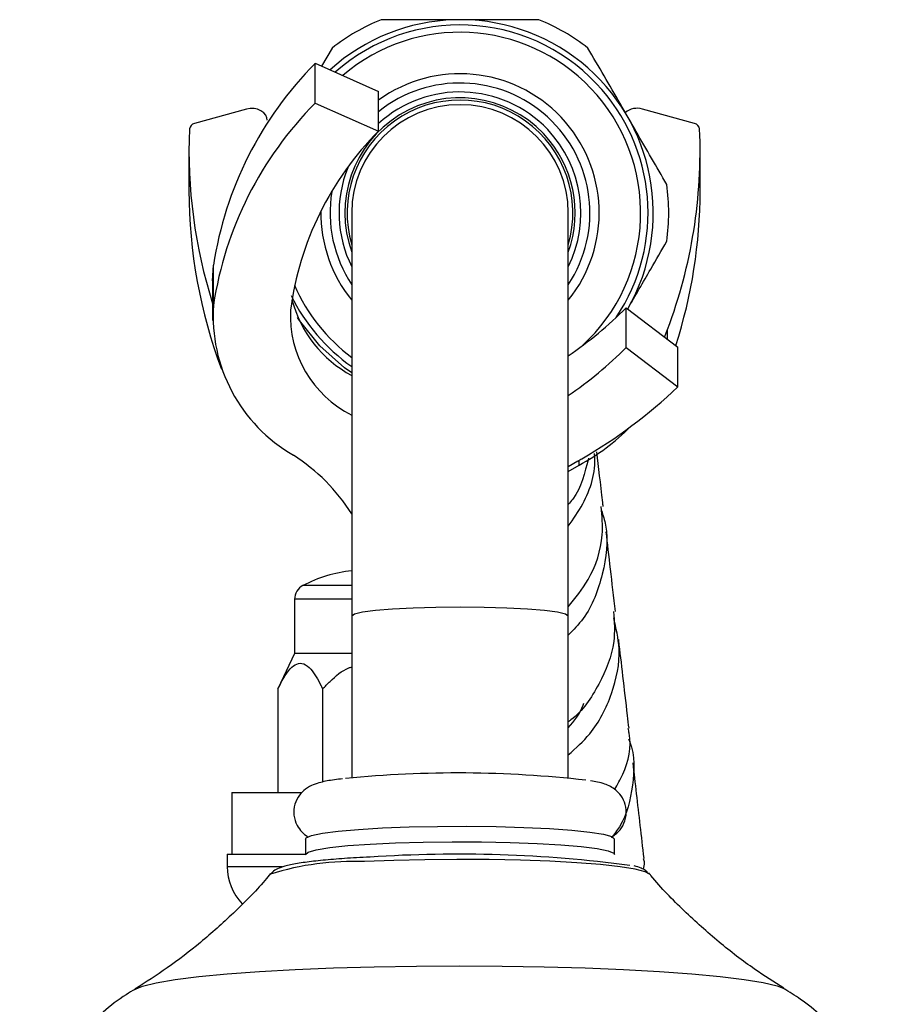
# Model space of a CAD drawing. Units: millimetres. Extents: x 5 to 995, y 5 to 995.
# Drawn here: x 810 to 838, y 558 to 590 of the extents above; entities that cross this region are included whole.
import ezdxf

# ---------------------------------------------------------------- set-up
doc = ezdxf.new("R2010")
doc.units = ezdxf.units.MM

msp = doc.modelspace()

# ---------------------------------------------------------------- linework, layer by layer
at = {"color": 7, "linetype": 'Continuous', "lineweight": 25}
for p, q in [((819.932, 589.034), (819.594, 588.448)), ((819.389, 587.253), (819.389, 588.539)), ((819.389, 588.539), (821.437, 587.633)), ((821.437, 586.348), (821.437, 587.633)), ((819.389, 587.253), (821.437, 586.348)), ((817.166, 587.059), (815.484, 586.59)), ((831.656, 586.59), (829.974, 587.059)), ((815.304, 585.706), (815.304, 584.42)), ((831.836, 584.42), (831.836, 585.706)), ((820.57, 583.701), (820.57, 570.666)), ((827.57, 570.666), (827.57, 583.701)), ((816.07, 581.505), (816.099, 582.006)), ((816.099, 580.72), (816.099, 582.006)), ((816.07, 581.505), (816.07, 580.219)), ((829.447, 579.346), (829.447, 580.632)), ((829.447, 580.632), (831.111, 579.357)), ((830.684, 579.685), (830.783, 579.931)), ((829.447, 579.346), (831.111, 578.072)), ((831.111, 578.072), (831.111, 579.357)), ((827.879, 575.672), (827.57, 575.486)), ((827.57, 575.33), (827.919, 575.539)), ((818.72, 571.201), (818.72, 569.451)), ((820.57, 570.666), (820.57, 565.42)), ((827.57, 565.42), (827.57, 570.666)), ((818.72, 569.451), (818.183, 568.3)), ((820.57, 569.451), (818.72, 569.451)), ((818.183, 568.3), (818.183, 564.951)), ((819.627, 568.3), (819.627, 565.287)), ((816.695, 564.951), (816.695, 562.951)), ((816.695, 564.951), (818.938, 564.951)), ((819.07, 563.441), (819.07, 562.943)), ((829.07, 562.943), (829.07, 563.441)), ((816.545, 562.951), (816.545, 562.551)), ((816.545, 562.951), (816.962, 562.951)), ((816.962, 562.951), (819.07, 562.951))]:
    msp.add_line(p, q, dxfattribs=at)
at = {"color": 8, "linetype": 'Continuous', "lineweight": 25}
for p, q in [((830.783, 579.608), (830.783, 579.931)), ((827.919, 575.539), (827.919, 575.695)), ((820.57, 571.645), (818.99, 571.645)), ((820.57, 571.201), (818.72, 571.201)), ((816.545, 562.551), (818.324, 562.551))]:
    msp.add_line(p, q, dxfattribs=at)
at = {"color": 7, "linetype": 'Continuous', "lineweight": 25, "flags": 128}
for points in [[(817.837, 586.699), (817.828, 586.773), (817.789, 586.862), (817.724, 586.942), (817.634, 587.007), (817.527, 587.053), (817.409, 587.078), (817.286, 587.08), (817.166, 587.059)], [(819.538, 579.397), (818.876, 580.224), (818.819, 580.311)], [(820.57, 578.523), (820.331, 578.693), (819.538, 579.397)], [(821.56, 563.801), (822.424, 563.834), (823.347, 563.853), (824.296, 563.857), (825.237, 563.846), (826.136, 563.82), (826.961, 563.781), (827.681, 563.729), (828.27, 563.667), (828.708, 563.597), (828.977, 563.521), (829.07, 563.442), (829.07, 563.441)], [(819.07, 563.441), (819.092, 563.48), (819.269, 563.558), (819.621, 563.631), (820.133, 563.698), (820.787, 563.755), (821.56, 563.801)]]:
    msp.add_lwpolyline(points, dxfattribs=at)
at = {"color": 8, "linetype": 'Continuous', "lineweight": 25, "flags": 128}
for points in [[(820.57, 570.666), (820.658, 570.731), (820.917, 570.792), (821.334, 570.848), (821.888, 570.894), (822.551, 570.928), (823.291, 570.95), (824.07, 570.957), (824.849, 570.95), (825.589, 570.928), (826.252, 570.894), (826.806, 570.848), (827.223, 570.792), (827.482, 570.731), (827.57, 570.666)], [(819.07, 562.944), (819.158, 563.021), (819.424, 563.097), (819.857, 563.167), (820.443, 563.229), (821.16, 563.281), (821.982, 563.321), (822.88, 563.347), (823.82, 563.358), (824.77, 563.355), (825.694, 563.336), (826.56, 563.304), (827.335, 563.258), (827.993, 563.201), (828.509, 563.134), (828.864, 563.061), (829.046, 562.984), (829.07, 562.943)], [(830.202, 562.308), (830.058, 562.387), (829.736, 562.47), (829.251, 562.547), (828.617, 562.615), (827.853, 562.674), (826.979, 562.722), (826.022, 562.756), (825.009, 562.777), (823.969, 562.783), (822.931, 562.774), (821.927, 562.751), (820.984, 562.714)], [(813.545, 558.579), (813.801, 558.685), (814.244, 558.795), (814.856, 558.899), (815.626, 558.995), (816.539, 559.082), (817.582, 559.159), (818.736, 559.223)], [(818.736, 559.223), (819.981, 559.274), (821.296, 559.312), (822.659, 559.335), (824.045, 559.342), (825.432, 559.335), (826.796, 559.313), (828.113, 559.276), (829.361, 559.225), (830.518, 559.161), (831.565, 559.085), (832.484, 558.998), (833.259, 558.902), (833.877, 558.799), (834.327, 558.689), (834.593, 558.581)]]:
    msp.add_lwpolyline(points, dxfattribs=at)
at = {"color": 7, "linetype": 'Continuous', "lineweight": 25}
for centre, radius, start, end in [((824.07, 583.701), 6.25, 330.2112, 132.2496), ((824.07, 583.701), 6.75, 112.1916, 127.8084), ((824.07, 583.701), 6.75, 52.1916, 67.8084), ((827.764, 580.226), 11.8, 135.2139, 171.327), ((827.764, 578.941), 11.8, 135.2139, 171.327), ((824.07, 583.701), 3.65, 343.517, 196.483), ((824.07, 583.701), 3.5, 0, 180), ((829.8, 586.498), 0.587, 72.8069, 131.0782), ((815.523, 586.389), 0.204, 100.7897, 172.3149), ((831.617, 586.389), 0.204, 7.6851, 79.2103), ((831.717, 585.719), 16.411, 177.5655, 197.5609), ((828.573, 579.243), 10.069, 135.1263, 172.5251), ((815.354, 585.723), 16.48, 339.4234, 2.4095), ((824.07, 583.701), 6.75, 352.1916, 7.8084), ((831.82, 584.447), 16.515, 180.0929, 200.5651), ((815.387, 584.441), 16.449, 342.177, 359.9261), ((821.286, 580.362), 5.2, 176.0547, 239.9555), ((822.408, 581.882), 3.901, 194.6958, 241.8913), ((822.194, 580.378), 3.609, 177.2158, 243.2638), ((819.867, 590.269), 13.589, 304.5317, 314.8303), ((819.867, 588.983), 13.589, 304.5317, 314.8303), ((819.869, 589.833), 16.269, 300.035, 313.7056), ((824.628, 581.665), 6.954, 298.2482, 315.3014), ((815.337, 570.638), 6.203, 32.4727, 57.3566), ((824.214, 582.264), 7.542, 299.0764, 300.2452), ((821.07, 567.623), 4.528, 96.3401, 117.3426), ((819.22, 571.201), 0.5, 117.3426, 180), ((824.007, 529.228), 36.353, 83.4697, 95.742), ((824.005, 520.185), 42.769, 82.5319, 93.8124), ((818.295, 562.551), 1.75, 180, 223.5094)]:
    msp.add_arc(centre, radius, start, end, dxfattribs=at)
at = {"color": 8, "linetype": 'Continuous', "lineweight": 25}
for centre, radius, start, end in [((824.07, 583.701), 6.08, 43.5253, 131.5376), ((824.07, 583.701), 5.842, 43.5253, 130.4651), ((824.07, 583.701), 4.5, 321.0616, 125.8134), ((824.07, 583.701), 4.201, 326.423, 128.8118), ((824.07, 583.701), 5.842, 312.6774, 43.5253), ((824.07, 583.701), 6.08, 326.1962, 43.5253), ((824.07, 583.701), 3.723, 43.5253, 199.9421), ((824.07, 583.701), 3.911, 43.5253, 132.3132), ((824.07, 583.701), 3.723, 340.0579, 43.5253), ((824.07, 583.701), 3.911, 333.4887, 43.5253), ((824.07, 583.701), 3.911, 158.0531, 206.5113), ((824.07, 583.701), 4.201, 170.582, 213.577), ((824.07, 583.701), 4.5, 179.3399, 218.9384), ((824.07, 583.701), 5.842, 203.6468, 233.1947), ((824.07, 583.701), 6.08, 206.0726, 234.8537), ((820.638, 553.671), 9.049, 87.811, 107.3594)]:
    msp.add_arc(centre, radius, start, end, dxfattribs=at)
at = {"color": 7, "linetype": 'Continuous', "lineweight": 25}
for points, knots in [([(826.62, 589.951), (825.938, 589.951), (824.902, 589.951), (823.482, 589.951), (822.468, 589.951), (821.818, 589.951), (821.521, 589.951)], [0, 0, 0, 0, 0.4040168, 0.6135286, 0.8233956, 1, 1, 1, 1]), ([(830.757, 584.618), (830.428, 585.188), (829.759, 586.348), (828.892, 587.848), (828.381, 588.734), (828.208, 589.034)], [0, 0, 0, 0, 0.390585, 0.794018, 1, 1, 1, 1]), ([(829.494, 580.596), (829.743, 581.027), (830.169, 581.764), (830.585, 582.484), (830.757, 582.784)], [0, 0, 0, 0, 0.583911, 1, 1, 1, 1]), ([(828.701, 574.199), (828.696, 574.245), (828.616, 574.926), (828.553, 575.464), (828.494, 575.967)], [0, 0, 0, 0, 0.06734, 1, 1, 1, 1]), ([(827.57, 573.565), (827.735, 573.798), (828.203, 574.459), (828.476, 575.332), (828.422, 575.886), (828.419, 575.911)], [0, 0, 0, 0, 0.342744, 0.970108, 1, 1, 1, 1]), ([(828.22, 575.763), (828.108, 575.285), (827.978, 574.732), (827.62, 574.327), (827.57, 574.271)], [0, 0, 0, 0, 0.861425, 1, 1, 1, 1]), ([(827.57, 570.954), (827.8, 571.238), (828.348, 571.913), (828.73, 573.083), (828.664, 573.892), (828.64, 574.197)], [0, 0, 0, 0, 0.31163, 0.740587, 1, 1, 1, 1]), ([(828.643, 574.076), (828.694, 573.917), (828.904, 573.252), (828.723, 572.007), (828.273, 570.756), (827.739, 570.209), (827.57, 570.035)], [0, 0, 0, 0, 0.113685, 0.475507, 0.833914, 1, 1, 1, 1]), ([(829.097, 570.801), (829.042, 571.272), (828.932, 572.218), (828.841, 572.997), (828.796, 573.387)], [0, 0, 0, 0, 0.497951, 1, 1, 1, 1]), ([(829.038, 570.8), (829.059, 570.474), (829.112, 569.661), (828.599, 568.444), (828.023, 567.555), (827.599, 567.253), (827.57, 567.232)], [0, 0, 0, 0, 0.244701, 0.610183, 0.973311, 1, 1, 1, 1]), ([(827.57, 566.166), (827.814, 566.384), (828.432, 566.933), (829.03, 568.134), (829.31, 569.452), (829.117, 570.268), (829.039, 570.6)], [0, 0, 0, 0, 0.194824, 0.492515, 0.793128, 1, 1, 1, 1]), ([(829.536, 567.025), (829.519, 567.164), (829.4, 568.194), (829.289, 569.155), (829.203, 569.891), (829.202, 569.902)], [0, 0, 0, 0, 0.133065, 0.986626, 1, 1, 1, 1]), ([(818.183, 568.3), (818.306, 568.543), (818.483, 568.893), (818.787, 569.134), (819.025, 569.137), (819.308, 568.903), (819.497, 568.573), (819.611, 568.332), (819.627, 568.3)], [0, 0, 0, 0, 0.300134, 0.432065, 0.565125, 0.708017, 0.960401, 1, 1, 1, 1]), ([(819.627, 568.3), (819.707, 568.381), (819.961, 568.639), (820.269, 568.918), (820.539, 569.001), (820.57, 569.011)], [0, 0, 0, 0, 0.289251, 0.917504, 1, 1, 1, 1]), ([(827.57, 567.038), (827.765, 567.268), (827.974, 567.514), (828.067, 567.814), (828.074, 567.834)], [0, 0, 0, 0, 0.935167, 1, 1, 1, 1]), ([(829.07, 565.048), (829.163, 565.209), (829.49, 565.769), (829.63, 566.478), (829.521, 566.969), (829.51, 567.021)], [0, 0, 0, 0, 0.264756, 0.922179, 1, 1, 1, 1]), ([(829.514, 566.685), (829.529, 566.651), (829.742, 566.179), (829.677, 565.181), (829.45, 564.106), (829.058, 563.601), (828.967, 563.484)], [0, 0, 0, 0, 0.033052, 0.455062, 0.874005, 1, 1, 1, 1]), ([(830.022, 562.818), (829.94, 563.532), (829.815, 564.614), (829.703, 565.58), (829.665, 565.909)], [0, 0, 0, 0, 0.659354, 1, 1, 1, 1]), ([(820.272, 565.393), (820.182, 565.382), (819.901, 565.35), (819.619, 565.294), (819.344, 565.211), (819.105, 565.096), (818.865, 564.873), (818.708, 564.571), (818.677, 564.212), (818.779, 563.891), (818.957, 563.656), (819.076, 563.571), (819.134, 563.529)], [0, 0, 0, 0, 0.096874, 0.302326, 0.423673, 0.532481, 0.60959, 0.692579, 0.778288, 0.861591, 0.931851, 1, 1, 1, 1]), ([(828.96, 563.502), (829.022, 563.541), (829.151, 563.623), (829.352, 563.868), (829.462, 564.203), (829.434, 564.555), (829.294, 564.841), (829.108, 565.034), (828.92, 565.154), (828.727, 565.233), (828.543, 565.288), (828.372, 565.315), (828.294, 565.328)], [0, 0, 0, 0, 0.087893, 0.182782, 0.283335, 0.384678, 0.475339, 0.556321, 0.639346, 0.73873, 0.880181, 1, 1, 1, 1]), ([(821.15, 562.861), (821.006, 562.854), (820.587, 562.832), (819.959, 562.788), (819.314, 562.726), (818.787, 562.651), (818.424, 562.581), (818.195, 562.487), (818.041, 562.43), (817.973, 562.337), (817.962, 562.323)], [0, 0, 0, 0, 0.088552, 0.258022, 0.428315, 0.60034, 0.776846, 0.901343, 0.985142, 1, 1, 1, 1]), ([(830.144, 562.359), (830.121, 562.38), (830.044, 562.453), (829.899, 562.508), (829.793, 562.555), (829.697, 562.575), (829.697, 562.575)], [0, 0, 0, 0, 0.134983, 0.471387, 0.997158, 1, 1, 1, 1]), ([(829.997, 562.814), (830.011, 562.769), (830.046, 562.653), (830.011, 562.537), (829.99, 562.465)], [0, 0, 0, 0, 0.385955, 1, 1, 1, 1]), ([(817.946, 562.332), (817.885, 562.256), (817.514, 561.798), (816.758, 561.044), (815.702, 560.096), (814.632, 559.274), (813.909, 558.812), (813.56, 558.589)], [0, 0, 0, 0, 0.049432, 0.301245, 0.545709, 0.78086, 1, 1, 1, 1]), ([(834.545, 558.618), (834.227, 558.818), (833.51, 559.27), (832.422, 560.107), (831.303, 561.121), (830.546, 561.88), (830.196, 562.319), (830.172, 562.35)], [0, 0, 0, 0, 0.199465, 0.450969, 0.712469, 0.980123, 1, 1, 1, 1]), ([(813.568, 558.58), (813.469, 558.524), (813.104, 558.315), (812.508, 557.846), (811.805, 557.172), (811.18, 556.386), (810.653, 555.511), (810.241, 554.563), (809.965, 553.561), (809.824, 552.692), (809.836, 552.163), (809.841, 551.981)], [0, 0, 0, 0, 0.0441274, 0.1634054, 0.2867939, 0.4130986, 0.5413445, 0.6708122, 0.8010509, 0.9317541, 1, 1, 1, 1]), ([(838.3, 551.981), (838.304, 552.167), (838.316, 552.712), (838.168, 553.598), (837.885, 554.601), (837.48, 555.522), (836.98, 556.353), (836.404, 557.089), (835.771, 557.724), (835.144, 558.234), (834.718, 558.496), (834.532, 558.611)], [0, 0, 0, 0, 0.069237, 0.203823, 0.33337, 0.458378, 0.579126, 0.695726, 0.808127, 0.916113, 1, 1, 1, 1])]:
    msp.add_open_spline(points, degree=3, knots=knots, dxfattribs=at)

doc.saveas('drawing.dxf')
